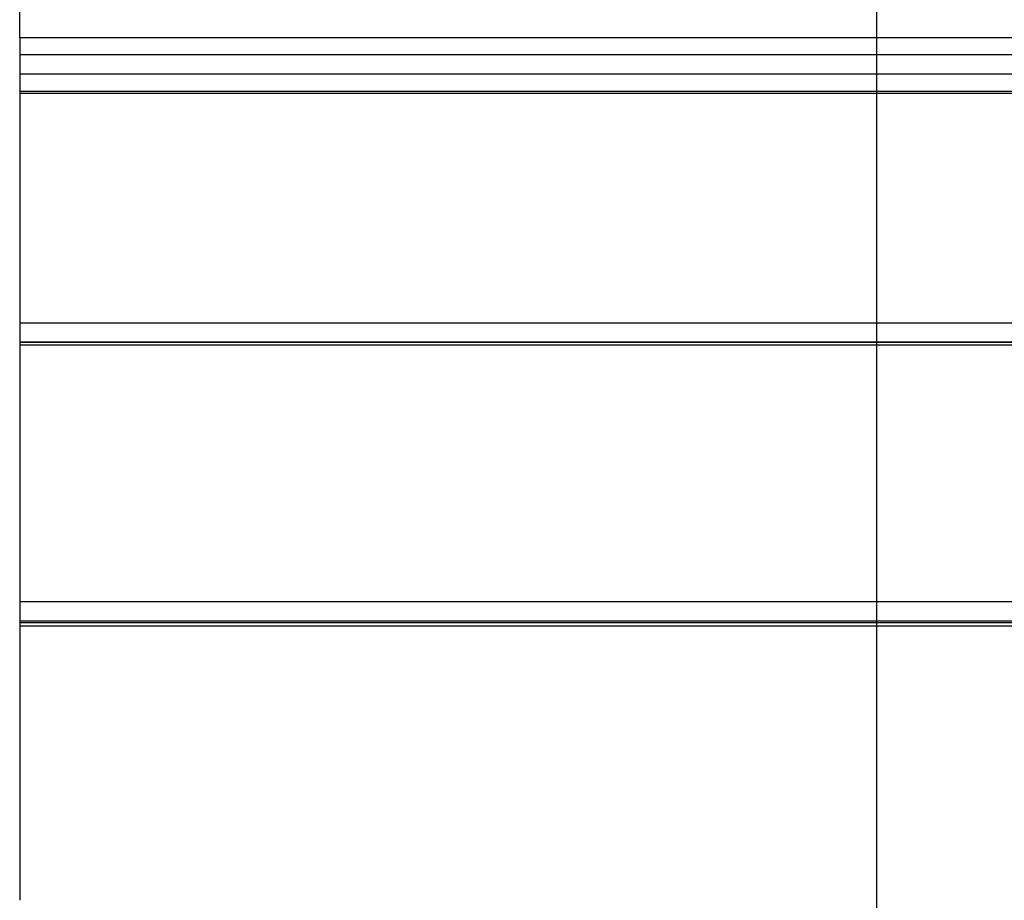
# Model space of a CAD drawing. Extents: x -25 to 78, y -106 to -8.
# Drawn here: x 6 to 8, y -26 to -24 of the extents above; entities that cross this region are included whole.
import ezdxf

# ---------------------------------------------------------------- set-up
doc = ezdxf.new("R2010")
doc.units = 0
doc.layers.get('0').update_dxf_attribs({"linetype": 'CONTINUOUS'})

msp = doc.modelspace()

# ---------------------------------------------------------------- linework, layer by layer
at = {"color": 0}
for points in [[(7.6218, -96.2249), (7.6218, -8.225)], [(7.6218, -96.2249), (7.6218, -8.225)], [(7.6218, -96.2249), (7.6218, -8.225)], [(7.6218, -96.2249), (7.6218, -8.225)], [(7.6218, -96.2249), (7.6218, -8.225)], [(7.6218, -96.2249), (7.6218, -8.225)], [(7.6218, -96.2249), (7.6218, -8.225)], [(7.6218, -96.2249), (7.6218, -8.225)], [(7.6218, -96.2249), (7.6218, -8.225)], [(7.6218, -96.2249), (7.6218, -8.225)], [(7.6218, -96.2249), (7.6218, -8.225)], [(7.6218, -96.2249), (7.6218, -8.225)], [(7.6218, -96.2249), (7.6218, -8.225)], [(7.6218, -96.2249), (7.6218, -8.225)], [(7.6218, -96.2249), (7.6218, -8.225)], [(7.6218, -96.2249), (7.6218, -8.225)], [(7.6218, -96.2249), (7.6218, -8.225)], [(7.6218, -96.2249), (7.6218, -8.225)], [(7.6218, -96.2249), (7.6218, -8.225)], [(7.6218, -96.2249), (7.6218, -8.225)], [(7.6218, -96.2249), (7.6218, -8.225)], [(5.7618, -24.257), (5.7618, -23.7144)], [(5.7618, -24.257), (5.7618, -23.7144)], [(5.7618, -24.257), (5.7618, -23.7144)], [(5.7618, -24.257), (5.7618, -23.7144)], [(5.7618, -24.257), (5.7618, -23.7144)], [(5.7618, -24.257), (5.7618, -23.7144)], [(5.7618, -24.257), (5.7618, -23.7144)], [(5.7618, -24.257), (5.7618, -23.7144)], [(5.7618, -24.257), (5.7618, -23.7144)], [(5.7618, -24.257), (5.7618, -23.7144)], [(5.7618, -24.257), (5.7618, -23.7144)], [(5.7618, -24.257), (5.7618, -23.7144)], [(5.7618, -24.257), (5.7618, -23.7144)], [(5.7618, -24.257), (5.7618, -23.7144)], [(5.7618, -24.257), (5.7618, -23.7144)], [(5.7618, -24.257), (5.7618, -23.7144)], [(5.7618, -24.257), (5.7618, -23.7144)], [(5.7618, -24.257), (5.7618, -23.7144)], [(5.7618, -24.257), (5.7618, -23.7144)], [(5.7618, -24.257), (5.7618, -23.7144)], [(5.7618, -24.257), (5.7618, -23.7144)], [(5.7618, -24.257), (5.7618, -24.257)], [(5.7618, -24.257), (5.7618, -24.2928)], [(5.7618, -24.257), (5.7618, -24.2928)], [(5.7618, -24.257), (5.7618, -24.2928)], [(5.7618, -24.257), (5.7618, -24.2928)], [(5.7618, -24.257), (5.7618, -24.2928)], [(5.7618, -24.257), (5.7618, -24.2928)], [(5.7618, -24.257), (5.7618, -24.2928)], [(5.7618, -24.257), (5.7618, -24.2928)], [(5.7618, -24.257), (5.7618, -24.2928)], [(5.7618, -24.257), (5.7618, -24.2928)], [(5.7618, -24.257), (5.7618, -24.2928)], [(5.7618, -24.257), (5.7618, -24.2928)], [(5.7618, -24.257), (5.7618, -24.2928)], [(5.7618, -24.257), (5.7618, -24.2928)], [(5.7618, -24.257), (5.7618, -24.2928)], [(5.7618, -24.257), (5.7618, -24.2928)], [(5.7618, -24.257), (5.7618, -24.2928)], [(5.7618, -24.257), (5.7618, -24.2928)], [(5.7618, -24.257), (5.7618, -24.2928)], [(5.7618, -24.257), (5.7618, -24.2928)], [(5.7618, -24.257), (5.7618, -24.2928)], [(5.7618, -24.257), (5.7618, -24.257)], [(14.7618, -24.257), (5.7618, -24.257)], [(14.7618, -24.257), (5.7618, -24.257)], [(14.7618, -24.257), (5.7618, -24.257)], [(14.7618, -24.257), (5.7618, -24.257)], [(14.7618, -24.257), (5.7618, -24.257)], [(14.7618, -24.257), (5.7618, -24.257)], [(14.7618, -24.257), (5.7618, -24.257)], [(14.7618, -24.257), (5.7618, -24.257)], [(14.7618, -24.257), (5.7618, -24.257)], [(14.7618, -24.257), (5.7618, -24.257)], [(14.7618, -24.257), (5.7618, -24.257)], [(14.7618, -24.257), (5.7618, -24.257)], [(14.7618, -24.257), (5.7618, -24.257)], [(14.7618, -24.257), (5.7618, -24.257)], [(14.7618, -24.257), (5.7618, -24.257)], [(14.7618, -24.257), (5.7618, -24.257)], [(14.7618, -24.257), (5.7618, -24.257)], [(14.7618, -24.257), (5.7618, -24.257)], [(14.7618, -24.257), (5.7618, -24.257)], [(14.7618, -24.257), (5.7618, -24.257)], [(14.7618, -24.257), (5.7618, -24.257)], [(5.7618, -24.257), (5.7618, -24.257)], [(5.7618, -24.2928), (5.7618, -24.2928)], [(5.7618, -24.2928), (14.7618, -24.2928)], [(5.7618, -24.2928), (14.7618, -24.2928)], [(5.7618, -24.2928), (14.7618, -24.2928)], [(5.7618, -24.2928), (14.7618, -24.2928)], [(5.7618, -24.2928), (14.7618, -24.2928)], [(5.7618, -24.2928), (14.7618, -24.2928)], [(5.7618, -24.2928), (14.7618, -24.2928)], [(5.7618, -24.2928), (14.7618, -24.2928)], [(5.7618, -24.2928), (14.7618, -24.2928)], [(5.7618, -24.2928), (14.7618, -24.2928)], [(5.7618, -24.2928), (14.7618, -24.2928)], [(5.7618, -24.2928), (14.7618, -24.2928)], [(5.7618, -24.2928), (14.7618, -24.2928)], [(5.7618, -24.2928), (14.7618, -24.2928)], [(5.7618, -24.2928), (14.7618, -24.2928)], [(5.7618, -24.2928), (14.7618, -24.2928)], [(5.7618, -24.2928), (14.7618, -24.2928)], [(5.7618, -24.2928), (14.7618, -24.2928)], [(5.7618, -24.2928), (14.7618, -24.2928)], [(5.7618, -24.2928), (14.7618, -24.2928)], [(5.7618, -24.2928), (14.7618, -24.2928)], [(5.7618, -24.2928), (5.7618, -24.2928)], [(5.7618, -24.2928), (5.7618, -24.2928)], [(5.7618, -24.2928), (5.7618, -24.3354)], [(5.7618, -24.2928), (5.7618, -24.3354)], [(5.7618, -24.2928), (5.7618, -24.3354)], [(5.7618, -24.2928), (5.7618, -24.3354)], [(5.7618, -24.2928), (5.7618, -24.3354)], [(5.7618, -24.2928), (5.7618, -24.3354)], [(5.7618, -24.2928), (5.7618, -24.3354)], [(5.7618, -24.2928), (5.7618, -24.3354)], [(5.7618, -24.2928), (5.7618, -24.3354)], [(5.7618, -24.2928), (5.7618, -24.3354)], [(5.7618, -24.2928), (5.7618, -24.3354)], [(5.7618, -24.2928), (5.7618, -24.3354)], [(5.7618, -24.2928), (5.7618, -24.3354)], [(5.7618, -24.2928), (5.7618, -24.3354)], [(5.7618, -24.2928), (5.7618, -24.3354)], [(5.7618, -24.2928), (5.7618, -24.3354)], [(5.7618, -24.2928), (5.7618, -24.3354)], [(5.7618, -24.2928), (5.7618, -24.3354)], [(5.7618, -24.2928), (5.7618, -24.3354)], [(5.7618, -24.2928), (5.7618, -24.3354)], [(5.7618, -24.2928), (5.7618, -24.3354)], [(5.7618, -24.3354), (5.7618, -24.3354)], [(14.7618, -24.3354), (5.7618, -24.3354)], [(14.7618, -24.3354), (5.7618, -24.3354)], [(14.7618, -24.3354), (5.7618, -24.3354)], [(14.7618, -24.3354), (5.7618, -24.3354)], [(14.7618, -24.3354), (5.7618, -24.3354)], [(14.7618, -24.3354), (5.7618, -24.3354)], [(14.7618, -24.3354), (5.7618, -24.3354)], [(14.7618, -24.3354), (5.7618, -24.3354)], [(14.7618, -24.3354), (5.7618, -24.3354)], [(14.7618, -24.3354), (5.7618, -24.3354)], [(14.7618, -24.3354), (5.7618, -24.3354)], [(14.7618, -24.3354), (5.7618, -24.3354)], [(14.7618, -24.3354), (5.7618, -24.3354)], [(14.7618, -24.3354), (5.7618, -24.3354)], [(14.7618, -24.3354), (5.7618, -24.3354)], [(14.7618, -24.3354), (5.7618, -24.3354)], [(14.7618, -24.3354), (5.7618, -24.3354)], [(14.7618, -24.3354), (5.7618, -24.3354)], [(14.7618, -24.3354), (5.7618, -24.3354)], [(14.7618, -24.3354), (5.7618, -24.3354)], [(14.7618, -24.3354), (5.7618, -24.3354)], [(5.7618, -24.3354), (5.7618, -24.3354)], [(5.7618, -24.3354), (5.7618, -24.373)], [(5.7618, -24.3354), (5.7618, -24.373)], [(5.7618, -24.3354), (5.7618, -24.373)], [(5.7618, -24.3354), (5.7618, -24.373)], [(5.7618, -24.3354), (5.7618, -24.373)], [(5.7618, -24.3354), (5.7618, -24.373)], [(5.7618, -24.3354), (5.7618, -24.373)], [(5.7618, -24.3354), (5.7618, -24.373)], [(5.7618, -24.3354), (5.7618, -24.373)], [(5.7618, -24.3354), (5.7618, -24.373)], [(5.7618, -24.3354), (5.7618, -24.373)], [(5.7618, -24.3354), (5.7618, -24.373)], [(5.7618, -24.3354), (5.7618, -24.373)], [(5.7618, -24.3354), (5.7618, -24.373)], [(5.7618, -24.3354), (5.7618, -24.373)], [(5.7618, -24.3354), (5.7618, -24.373)], [(5.7618, -24.3354), (5.7618, -24.373)], [(5.7618, -24.3354), (5.7618, -24.373)], [(5.7618, -24.3354), (5.7618, -24.373)], [(5.7618, -24.3354), (5.7618, -24.373)], [(5.7618, -24.3354), (5.7618, -24.373)], [(5.7618, -24.3354), (5.7618, -24.3354)], [(5.7618, -24.373), (5.7618, -24.373)], [(5.7618, -24.373), (5.7618, -24.373)], [(14.7618, -24.373), (5.7618, -24.373)], [(14.7618, -24.373), (5.7618, -24.373)], [(14.7618, -24.373), (5.7618, -24.373)], [(14.7618, -24.373), (5.7618, -24.373)], [(14.7618, -24.373), (5.7618, -24.373)], [(14.7618, -24.373), (5.7618, -24.373)], [(14.7618, -24.373), (5.7618, -24.373)], [(14.7618, -24.373), (5.7618, -24.373)], [(14.7618, -24.373), (5.7618, -24.373)], [(14.7618, -24.373), (5.7618, -24.373)], [(14.7618, -24.373), (5.7618, -24.373)], [(14.7618, -24.373), (5.7618, -24.373)], [(14.7618, -24.373), (5.7618, -24.373)], [(14.7618, -24.373), (5.7618, -24.373)], [(14.7618, -24.373), (5.7618, -24.373)], [(14.7618, -24.373), (5.7618, -24.373)], [(14.7618, -24.373), (5.7618, -24.373)], [(14.7618, -24.373), (5.7618, -24.373)], [(14.7618, -24.373), (5.7618, -24.373)], [(14.7618, -24.373), (5.7618, -24.373)], [(14.7618, -24.373), (5.7618, -24.373)], [(5.7618, -24.373), (5.7618, -24.373)], [(5.7618, -24.373), (5.7618, -24.3776)], [(5.7618, -24.373), (5.7618, -24.3776)], [(5.7618, -24.373), (5.7618, -24.3776)], [(5.7618, -24.373), (5.7618, -24.3776)], [(5.7618, -24.373), (5.7618, -24.3776)], [(5.7618, -24.373), (5.7618, -24.3776)], [(5.7618, -24.373), (5.7618, -24.3776)], [(5.7618, -24.373), (5.7618, -24.3776)], [(5.7618, -24.373), (5.7618, -24.3776)], [(5.7618, -24.373), (5.7618, -24.3776)], [(5.7618, -24.373), (5.7618, -24.3776)], [(5.7618, -24.373), (5.7618, -24.3776)], [(5.7618, -24.373), (5.7618, -24.3776)], [(5.7618, -24.373), (5.7618, -24.3776)], [(5.7618, -24.373), (5.7618, -24.3776)], [(5.7618, -24.373), (5.7618, -24.3776)], [(5.7618, -24.373), (5.7618, -24.3776)], [(5.7618, -24.373), (5.7618, -24.3776)], [(5.7618, -24.373), (5.7618, -24.3776)], [(5.7618, -24.373), (5.7618, -24.3776)], [(5.7618, -24.373), (5.7618, -24.3776)], [(5.7618, -24.3776), (5.7618, -24.3776)], [(14.7618, -24.3776), (5.7618, -24.3776)], [(14.7618, -24.3776), (5.7618, -24.3776)], [(14.7618, -24.3776), (5.7618, -24.3776)], [(14.7618, -24.3776), (5.7618, -24.3776)], [(14.7618, -24.3776), (5.7618, -24.3776)], [(14.7618, -24.3776), (5.7618, -24.3776)], [(14.7618, -24.3776), (5.7618, -24.3776)], [(14.7618, -24.3776), (5.7618, -24.3776)], [(14.7618, -24.3776), (5.7618, -24.3776)], [(14.7618, -24.3776), (5.7618, -24.3776)], [(14.7618, -24.3776), (5.7618, -24.3776)], [(14.7618, -24.3776), (5.7618, -24.3776)], [(14.7618, -24.3776), (5.7618, -24.3776)], [(14.7618, -24.3776), (5.7618, -24.3776)], [(14.7618, -24.3776), (5.7618, -24.3776)], [(14.7618, -24.3776), (5.7618, -24.3776)], [(14.7618, -24.3776), (5.7618, -24.3776)], [(14.7618, -24.3776), (5.7618, -24.3776)], [(14.7618, -24.3776), (5.7618, -24.3776)], [(14.7618, -24.3776), (5.7618, -24.3776)], [(14.7618, -24.3776), (5.7618, -24.3776)], [(5.7618, -24.3776), (5.7618, -24.3776)], [(5.7618, -24.3776), (5.7618, -24.8763)], [(5.7618, -24.3776), (5.7618, -24.8763)], [(5.7618, -24.3776), (5.7618, -24.8763)], [(5.7618, -24.3776), (5.7618, -24.8763)], [(5.7618, -24.3776), (5.7618, -24.8763)], [(5.7618, -24.3776), (5.7618, -24.8763)], [(5.7618, -24.3776), (5.7618, -24.8763)], [(5.7618, -24.3776), (5.7618, -24.8763)], [(5.7618, -24.3776), (5.7618, -24.8763)], [(5.7618, -24.3776), (5.7618, -24.8763)], [(5.7618, -24.3776), (5.7618, -24.8763)], [(5.7618, -24.3776), (5.7618, -24.8763)], [(5.7618, -24.3776), (5.7618, -24.8763)], [(5.7618, -24.3776), (5.7618, -24.8763)], [(5.7618, -24.3776), (5.7618, -24.8763)], [(5.7618, -24.3776), (5.7618, -24.8763)], [(5.7618, -24.3776), (5.7618, -24.8763)], [(5.7618, -24.3776), (5.7618, -24.8763)], [(5.7618, -24.3776), (5.7618, -24.8763)], [(5.7618, -24.3776), (5.7618, -24.8763)], [(5.7618, -24.3776), (5.7618, -24.8763)], [(5.7618, -24.3776), (5.7618, -24.3776)], [(5.7618, -24.8763), (5.7618, -24.8763)], [(14.7618, -24.8763), (5.7618, -24.8763)], [(14.7618, -24.8763), (5.7618, -24.8763)], [(14.7618, -24.8763), (5.7618, -24.8763)], [(14.7618, -24.8763), (5.7618, -24.8763)], [(14.7618, -24.8763), (5.7618, -24.8763)], [(14.7618, -24.8763), (5.7618, -24.8763)], [(14.7618, -24.8763), (5.7618, -24.8763)], [(14.7618, -24.8763), (5.7618, -24.8763)], [(14.7618, -24.8763), (5.7618, -24.8763)], [(14.7618, -24.8763), (5.7618, -24.8763)], [(14.7618, -24.8763), (5.7618, -24.8763)], [(14.7618, -24.8763), (5.7618, -24.8763)], [(14.7618, -24.8763), (5.7618, -24.8763)], [(14.7618, -24.8763), (5.7618, -24.8763)], [(14.7618, -24.8763), (5.7618, -24.8763)], [(14.7618, -24.8763), (5.7618, -24.8763)], [(14.7618, -24.8763), (5.7618, -24.8763)], [(14.7618, -24.8763), (5.7618, -24.8763)], [(14.7618, -24.8763), (5.7618, -24.8763)], [(14.7618, -24.8763), (5.7618, -24.8763)], [(14.7618, -24.8763), (5.7618, -24.8763)], [(5.7618, -24.8763), (5.7618, -24.8763)], [(5.7618, -24.8763), (5.7618, -24.9177)], [(5.7618, -24.8763), (5.7618, -24.9177)], [(5.7618, -24.8763), (5.7618, -24.9177)], [(5.7618, -24.8763), (5.7618, -24.9177)], [(5.7618, -24.8763), (5.7618, -24.9177)], [(5.7618, -24.8763), (5.7618, -24.9177)], [(5.7618, -24.8763), (5.7618, -24.9177)], [(5.7618, -24.8763), (5.7618, -24.9177)], [(5.7618, -24.8763), (5.7618, -24.9177)], [(5.7618, -24.8763), (5.7618, -24.9177)], [(5.7618, -24.8763), (5.7618, -24.9177)], [(5.7618, -24.8763), (5.7618, -24.9177)], [(5.7618, -24.8763), (5.7618, -24.9177)], [(5.7618, -24.8763), (5.7618, -24.9177)], [(5.7618, -24.8763), (5.7618, -24.9177)], [(5.7618, -24.8763), (5.7618, -24.9177)], [(5.7618, -24.8763), (5.7618, -24.9177)], [(5.7618, -24.8763), (5.7618, -24.9177)], [(5.7618, -24.8763), (5.7618, -24.9177)], [(5.7618, -24.8763), (5.7618, -24.9177)], [(5.7618, -24.8763), (5.7618, -24.9177)], [(5.7618, -24.8763), (5.7618, -24.8763)], [(5.7618, -24.9177), (5.7618, -24.9177)], [(14.7618, -24.9177), (5.7618, -24.9177)], [(14.7618, -24.9177), (5.7618, -24.9177)], [(14.7618, -24.9177), (5.7618, -24.9177)], [(14.7618, -24.9177), (5.7618, -24.9177)], [(14.7618, -24.9177), (5.7618, -24.9177)], [(14.7618, -24.9177), (5.7618, -24.9177)], [(14.7618, -24.9177), (5.7618, -24.9177)], [(14.7618, -24.9177), (5.7618, -24.9177)], [(14.7618, -24.9177), (5.7618, -24.9177)], [(14.7618, -24.9177), (5.7618, -24.9177)], [(14.7618, -24.9177), (5.7618, -24.9177)], [(14.7618, -24.9177), (5.7618, -24.9177)], [(14.7618, -24.9177), (5.7618, -24.9177)], [(14.7618, -24.9177), (5.7618, -24.9177)], [(14.7618, -24.9177), (5.7618, -24.9177)], [(14.7618, -24.9177), (5.7618, -24.9177)], [(14.7618, -24.9177), (5.7618, -24.9177)], [(14.7618, -24.9177), (5.7618, -24.9177)], [(14.7618, -24.9177), (5.7618, -24.9177)], [(14.7618, -24.9177), (5.7618, -24.9177)], [(14.7618, -24.9177), (5.7618, -24.9177)], [(5.7618, -24.9177), (5.7618, -24.9177)], [(5.7618, -24.9177), (5.7618, -24.9183)], [(5.7618, -24.9177), (5.7618, -24.9183)], [(5.7618, -24.9177), (5.7618, -24.9183)], [(5.7618, -24.9177), (5.7618, -24.9183)], [(5.7618, -24.9177), (5.7618, -24.9183)], [(5.7618, -24.9177), (5.7618, -24.9183)], [(5.7618, -24.9177), (5.7618, -24.9183)], [(5.7618, -24.9177), (5.7618, -24.9183)], [(5.7618, -24.9177), (5.7618, -24.9183)], [(5.7618, -24.9177), (5.7618, -24.9183)], [(5.7618, -24.9177), (5.7618, -24.9183)], [(5.7618, -24.9177), (5.7618, -24.9183)], [(5.7618, -24.9177), (5.7618, -24.9183)], [(5.7618, -24.9177), (5.7618, -24.9183)], [(5.7618, -24.9177), (5.7618, -24.9183)], [(5.7618, -24.9177), (5.7618, -24.9183)], [(5.7618, -24.9177), (5.7618, -24.9183)], [(5.7618, -24.9177), (5.7618, -24.9183)], [(5.7618, -24.9177), (5.7618, -24.9183)], [(5.7618, -24.9177), (5.7618, -24.9183)], [(5.7618, -24.9177), (5.7618, -24.9183)], [(5.7618, -24.9177), (5.7618, -24.9177)], [(5.7618, -24.9183), (5.7618, -24.9183)], [(5.7618, -24.9183), (5.7618, -24.9183)], [(14.7618, -24.9183), (5.7618, -24.9183)], [(14.7618, -24.9183), (5.7618, -24.9183)], [(14.7618, -24.9183), (5.7618, -24.9183)], [(14.7618, -24.9183), (5.7618, -24.9183)], [(14.7618, -24.9183), (5.7618, -24.9183)], [(14.7618, -24.9183), (5.7618, -24.9183)], [(14.7618, -24.9183), (5.7618, -24.9183)], [(14.7618, -24.9183), (5.7618, -24.9183)], [(14.7618, -24.9183), (5.7618, -24.9183)], [(14.7618, -24.9183), (5.7618, -24.9183)], [(14.7618, -24.9183), (5.7618, -24.9183)], [(14.7618, -24.9183), (5.7618, -24.9183)], [(14.7618, -24.9183), (5.7618, -24.9183)], [(14.7618, -24.9183), (5.7618, -24.9183)], [(14.7618, -24.9183), (5.7618, -24.9183)], [(14.7618, -24.9183), (5.7618, -24.9183)], [(14.7618, -24.9183), (5.7618, -24.9183)], [(14.7618, -24.9183), (5.7618, -24.9183)], [(14.7618, -24.9183), (5.7618, -24.9183)], [(14.7618, -24.9183), (5.7618, -24.9183)], [(14.7618, -24.9183), (5.7618, -24.9183)], [(5.7618, -24.9183), (5.7618, -24.9183)], [(5.7618, -24.9183), (5.7618, -24.9242)], [(5.7618, -24.9183), (5.7618, -24.9242)], [(5.7618, -24.9183), (5.7618, -24.9242)], [(5.7618, -24.9183), (5.7618, -24.9242)], [(5.7618, -24.9183), (5.7618, -24.9242)], [(5.7618, -24.9183), (5.7618, -24.9242)], [(5.7618, -24.9183), (5.7618, -24.9242)], [(5.7618, -24.9183), (5.7618, -24.9242)], [(5.7618, -24.9183), (5.7618, -24.9242)], [(5.7618, -24.9183), (5.7618, -24.9242)], [(5.7618, -24.9183), (5.7618, -24.9242)], [(5.7618, -24.9183), (5.7618, -24.9242)], [(5.7618, -24.9183), (5.7618, -24.9242)], [(5.7618, -24.9183), (5.7618, -24.9242)], [(5.7618, -24.9183), (5.7618, -24.9242)], [(5.7618, -24.9183), (5.7618, -24.9242)], [(5.7618, -24.9183), (5.7618, -24.9242)], [(5.7618, -24.9183), (5.7618, -24.9242)], [(5.7618, -24.9183), (5.7618, -24.9242)], [(5.7618, -24.9183), (5.7618, -24.9242)], [(5.7618, -24.9183), (5.7618, -24.9242)], [(5.7618, -24.9242), (5.7618, -24.9242)], [(14.7618, -24.9242), (5.7618, -24.9242)], [(14.7618, -24.9242), (5.7618, -24.9242)], [(14.7618, -24.9242), (5.7618, -24.9242)], [(14.7618, -24.9242), (5.7618, -24.9242)], [(14.7618, -24.9242), (5.7618, -24.9242)], [(14.7618, -24.9242), (5.7618, -24.9242)], [(14.7618, -24.9242), (5.7618, -24.9242)], [(14.7618, -24.9242), (5.7618, -24.9242)], [(14.7618, -24.9242), (5.7618, -24.9242)], [(14.7618, -24.9242), (5.7618, -24.9242)], [(14.7618, -24.9242), (5.7618, -24.9242)], [(14.7618, -24.9242), (5.7618, -24.9242)], [(14.7618, -24.9242), (5.7618, -24.9242)], [(14.7618, -24.9242), (5.7618, -24.9242)], [(14.7618, -24.9242), (5.7618, -24.9242)], [(14.7618, -24.9242), (5.7618, -24.9242)], [(14.7618, -24.9242), (5.7618, -24.9242)], [(14.7618, -24.9242), (5.7618, -24.9242)], [(14.7618, -24.9242), (5.7618, -24.9242)], [(14.7618, -24.9242), (5.7618, -24.9242)], [(14.7618, -24.9242), (5.7618, -24.9242)], [(5.7618, -24.9242), (5.7618, -24.9242)], [(5.7618, -24.9242), (5.7618, -25.4808)], [(5.7618, -24.9242), (5.7618, -25.4808)], [(5.7618, -24.9242), (5.7618, -25.4808)], [(5.7618, -24.9242), (5.7618, -25.4808)], [(5.7618, -24.9242), (5.7618, -25.4808)], [(5.7618, -24.9242), (5.7618, -25.4808)], [(5.7618, -24.9242), (5.7618, -25.4808)], [(5.7618, -24.9242), (5.7618, -25.4808)], [(5.7618, -24.9242), (5.7618, -25.4808)], [(5.7618, -24.9242), (5.7618, -25.4808)], [(5.7618, -24.9242), (5.7618, -25.4808)], [(5.7618, -24.9242), (5.7618, -25.4808)], [(5.7618, -24.9242), (5.7618, -25.4808)], [(5.7618, -24.9242), (5.7618, -25.4808)], [(5.7618, -24.9242), (5.7618, -25.4808)], [(5.7618, -24.9242), (5.7618, -25.4808)], [(5.7618, -24.9242), (5.7618, -25.4808)], [(5.7618, -24.9242), (5.7618, -25.4808)], [(5.7618, -24.9242), (5.7618, -25.4808)], [(5.7618, -24.9242), (5.7618, -25.4808)], [(5.7618, -24.9242), (5.7618, -25.4808)], [(5.7618, -24.9242), (5.7618, -24.9242)], [(5.7618, -25.4808), (5.7618, -25.4808)], [(14.7618, -25.4808), (5.7618, -25.4808)], [(14.7618, -25.4808), (5.7618, -25.4808)], [(14.7618, -25.4808), (5.7618, -25.4808)], [(14.7618, -25.4808), (5.7618, -25.4808)], [(14.7618, -25.4808), (5.7618, -25.4808)], [(14.7618, -25.4808), (5.7618, -25.4808)], [(14.7618, -25.4808), (5.7618, -25.4808)], [(14.7618, -25.4808), (5.7618, -25.4808)], [(14.7618, -25.4808), (5.7618, -25.4808)], [(14.7618, -25.4808), (5.7618, -25.4808)], [(14.7618, -25.4808), (5.7618, -25.4808)], [(14.7618, -25.4808), (5.7618, -25.4808)], [(14.7618, -25.4808), (5.7618, -25.4808)], [(14.7618, -25.4808), (5.7618, -25.4808)], [(14.7618, -25.4808), (5.7618, -25.4808)], [(14.7618, -25.4808), (5.7618, -25.4808)], [(14.7618, -25.4808), (5.7618, -25.4808)], [(14.7618, -25.4808), (5.7618, -25.4808)], [(14.7618, -25.4808), (5.7618, -25.4808)], [(14.7618, -25.4808), (5.7618, -25.4808)], [(14.7618, -25.4808), (5.7618, -25.4808)], [(5.7618, -25.4808), (5.7618, -25.4808)], [(5.7618, -25.4808), (5.7618, -25.5228)], [(5.7618, -25.4808), (5.7618, -25.5228)], [(5.7618, -25.4808), (5.7618, -25.5228)], [(5.7618, -25.4808), (5.7618, -25.5228)], [(5.7618, -25.4808), (5.7618, -25.5228)], [(5.7618, -25.4808), (5.7618, -25.5228)], [(5.7618, -25.4808), (5.7618, -25.5228)], [(5.7618, -25.4808), (5.7618, -25.5228)], [(5.7618, -25.4808), (5.7618, -25.5228)], [(5.7618, -25.4808), (5.7618, -25.5228)], [(5.7618, -25.4808), (5.7618, -25.5228)], [(5.7618, -25.4808), (5.7618, -25.5228)], [(5.7618, -25.4808), (5.7618, -25.5228)], [(5.7618, -25.4808), (5.7618, -25.5228)], [(5.7618, -25.4808), (5.7618, -25.5228)], [(5.7618, -25.4808), (5.7618, -25.5228)], [(5.7618, -25.4808), (5.7618, -25.5228)], [(5.7618, -25.4808), (5.7618, -25.5228)], [(5.7618, -25.4808), (5.7618, -25.5228)], [(5.7618, -25.4808), (5.7618, -25.5228)], [(5.7618, -25.4808), (5.7618, -25.5228)], [(5.7618, -25.4808), (5.7618, -25.4808)], [(5.7618, -25.5228), (5.7618, -25.5228)], [(14.7618, -25.5228), (5.7618, -25.5228)], [(14.7618, -25.5228), (5.7618, -25.5228)], [(14.7618, -25.5228), (5.7618, -25.5228)], [(14.7618, -25.5228), (5.7618, -25.5228)], [(14.7618, -25.5228), (5.7618, -25.5228)], [(14.7618, -25.5228), (5.7618, -25.5228)], [(14.7618, -25.5228), (5.7618, -25.5228)], [(14.7618, -25.5228), (5.7618, -25.5228)], [(14.7618, -25.5228), (5.7618, -25.5228)], [(14.7618, -25.5228), (5.7618, -25.5228)], [(14.7618, -25.5228), (5.7618, -25.5228)], [(14.7618, -25.5228), (5.7618, -25.5228)], [(14.7618, -25.5228), (5.7618, -25.5228)], [(14.7618, -25.5228), (5.7618, -25.5228)], [(14.7618, -25.5228), (5.7618, -25.5228)], [(14.7618, -25.5228), (5.7618, -25.5228)], [(14.7618, -25.5228), (5.7618, -25.5228)], [(14.7618, -25.5228), (5.7618, -25.5228)], [(14.7618, -25.5228), (5.7618, -25.5228)], [(14.7618, -25.5228), (5.7618, -25.5228)], [(14.7618, -25.5228), (5.7618, -25.5228)], [(5.7618, -25.5228), (5.7618, -25.5228)], [(5.7618, -25.5228), (5.7618, -25.5268)], [(5.7618, -25.5228), (5.7618, -25.5268)], [(5.7618, -25.5228), (5.7618, -25.5268)], [(5.7618, -25.5228), (5.7618, -25.5268)], [(5.7618, -25.5228), (5.7618, -25.5268)], [(5.7618, -25.5228), (5.7618, -25.5268)], [(5.7618, -25.5228), (5.7618, -25.5268)], [(5.7618, -25.5228), (5.7618, -25.5268)], [(5.7618, -25.5228), (5.7618, -25.5268)], [(5.7618, -25.5228), (5.7618, -25.5268)], [(5.7618, -25.5228), (5.7618, -25.5268)], [(5.7618, -25.5228), (5.7618, -25.5268)], [(5.7618, -25.5228), (5.7618, -25.5268)], [(5.7618, -25.5228), (5.7618, -25.5268)], [(5.7618, -25.5228), (5.7618, -25.5268)], [(5.7618, -25.5228), (5.7618, -25.5268)], [(5.7618, -25.5228), (5.7618, -25.5268)], [(5.7618, -25.5228), (5.7618, -25.5268)], [(5.7618, -25.5228), (5.7618, -25.5268)], [(5.7618, -25.5228), (5.7618, -25.5268)], [(5.7618, -25.5228), (5.7618, -25.5268)], [(5.7618, -25.5228), (5.7618, -25.5228)], [(5.7618, -25.5268), (5.7618, -25.5268)], [(5.7618, -25.5268), (5.7618, -25.5268)], [(14.7618, -25.5268), (5.7618, -25.5268)], [(14.7618, -25.5268), (5.7618, -25.5268)], [(14.7618, -25.5268), (5.7618, -25.5268)], [(14.7618, -25.5268), (5.7618, -25.5268)], [(14.7618, -25.5268), (5.7618, -25.5268)], [(14.7618, -25.5268), (5.7618, -25.5268)], [(14.7618, -25.5268), (5.7618, -25.5268)], [(14.7618, -25.5268), (5.7618, -25.5268)], [(14.7618, -25.5268), (5.7618, -25.5268)], [(14.7618, -25.5268), (5.7618, -25.5268)], [(14.7618, -25.5268), (5.7618, -25.5268)], [(14.7618, -25.5268), (5.7618, -25.5268)], [(14.7618, -25.5268), (5.7618, -25.5268)], [(14.7618, -25.5268), (5.7618, -25.5268)], [(14.7618, -25.5268), (5.7618, -25.5268)], [(14.7618, -25.5268), (5.7618, -25.5268)], [(14.7618, -25.5268), (5.7618, -25.5268)], [(14.7618, -25.5268), (5.7618, -25.5268)], [(14.7618, -25.5268), (5.7618, -25.5268)], [(14.7618, -25.5268), (5.7618, -25.5268)], [(14.7618, -25.5268), (5.7618, -25.5268)], [(5.7618, -25.5268), (5.7618, -25.5268)], [(5.7618, -25.5268), (5.7618, -25.5341)], [(5.7618, -25.5268), (5.7618, -25.5341)], [(5.7618, -25.5268), (5.7618, -25.5341)], [(5.7618, -25.5268), (5.7618, -25.5341)], [(5.7618, -25.5268), (5.7618, -25.5341)], [(5.7618, -25.5268), (5.7618, -25.5341)], [(5.7618, -25.5268), (5.7618, -25.5341)], [(5.7618, -25.5268), (5.7618, -25.5341)], [(5.7618, -25.5268), (5.7618, -25.5341)], [(5.7618, -25.5268), (5.7618, -25.5341)], [(5.7618, -25.5268), (5.7618, -25.5341)], [(5.7618, -25.5268), (5.7618, -25.5341)], [(5.7618, -25.5268), (5.7618, -25.5341)], [(5.7618, -25.5268), (5.7618, -25.5341)], [(5.7618, -25.5268), (5.7618, -25.5341)], [(5.7618, -25.5268), (5.7618, -25.5341)], [(5.7618, -25.5268), (5.7618, -25.5341)], [(5.7618, -25.5268), (5.7618, -25.5341)], [(5.7618, -25.5268), (5.7618, -25.5341)], [(5.7618, -25.5268), (5.7618, -25.5341)], [(5.7618, -25.5268), (5.7618, -25.5341)], [(5.7618, -25.5341), (5.7618, -25.5341)], [(14.7618, -25.5341), (5.7618, -25.5341)], [(14.7618, -25.5341), (5.7618, -25.5341)], [(14.7618, -25.5341), (5.7618, -25.5341)], [(14.7618, -25.5341), (5.7618, -25.5341)], [(14.7618, -25.5341), (5.7618, -25.5341)], [(14.7618, -25.5341), (5.7618, -25.5341)], [(14.7618, -25.5341), (5.7618, -25.5341)], [(14.7618, -25.5341), (5.7618, -25.5341)], [(14.7618, -25.5341), (5.7618, -25.5341)], [(14.7618, -25.5341), (5.7618, -25.5341)], [(14.7618, -25.5341), (5.7618, -25.5341)], [(14.7618, -25.5341), (5.7618, -25.5341)], [(14.7618, -25.5341), (5.7618, -25.5341)], [(14.7618, -25.5341), (5.7618, -25.5341)], [(14.7618, -25.5341), (5.7618, -25.5341)], [(14.7618, -25.5341), (5.7618, -25.5341)], [(14.7618, -25.5341), (5.7618, -25.5341)], [(14.7618, -25.5341), (5.7618, -25.5341)], [(14.7618, -25.5341), (5.7618, -25.5341)], [(14.7618, -25.5341), (5.7618, -25.5341)], [(14.7618, -25.5341), (5.7618, -25.5341)], [(5.7618, -25.5341), (5.7618, -25.5341)], [(5.7618, -25.5341), (5.7618, -26.1289)], [(5.7618, -25.5341), (5.7618, -26.1289)], [(5.7618, -25.5341), (5.7618, -26.1289)], [(5.7618, -25.5341), (5.7618, -26.1289)], [(5.7618, -25.5341), (5.7618, -26.1289)], [(5.7618, -25.5341), (5.7618, -26.1289)], [(5.7618, -25.5341), (5.7618, -26.1289)], [(5.7618, -25.5341), (5.7618, -26.1289)], [(5.7618, -25.5341), (5.7618, -26.1289)], [(5.7618, -25.5341), (5.7618, -26.1289)], [(5.7618, -25.5341), (5.7618, -26.1289)], [(5.7618, -25.5341), (5.7618, -26.1289)], [(5.7618, -25.5341), (5.7618, -26.1289)], [(5.7618, -25.5341), (5.7618, -26.1289)], [(5.7618, -25.5341), (5.7618, -26.1289)], [(5.7618, -25.5341), (5.7618, -26.1289)], [(5.7618, -25.5341), (5.7618, -26.1289)], [(5.7618, -25.5341), (5.7618, -26.1289)], [(5.7618, -25.5341), (5.7618, -26.1289)], [(5.7618, -25.5341), (5.7618, -26.1289)], [(5.7618, -25.5341), (5.7618, -26.1289)], [(5.7618, -25.5341), (5.7618, -25.5341)], [(5.7618, -26.1289), (5.7618, -26.1289)]]:
    msp.add_lwpolyline(points, dxfattribs=at)

doc.saveas('drawing.dxf')
